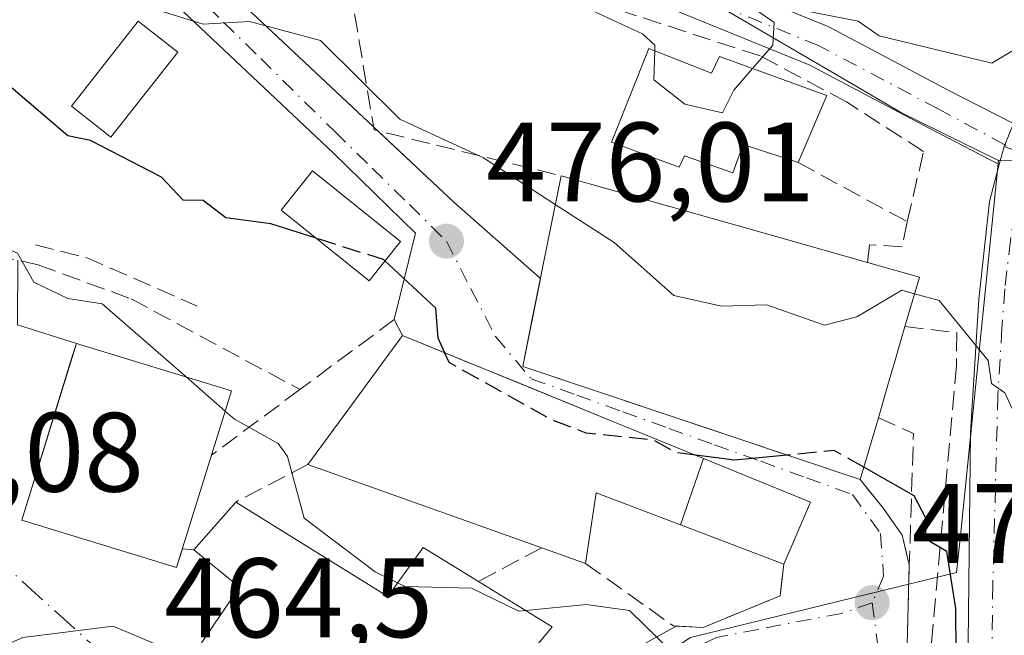
# Model space of a CAD drawing. Units: metres. Extents: x 607232 to 610681, y 4743147 to 4745515.
# Drawn here: x 609825 to 609912, y 4743948 to 4744003 of the extents above; entities that cross this region are included whole.
import ezdxf

# ---------------------------------------------------------------- set-up
doc = ezdxf.new("R2010")
doc.units = ezdxf.units.M
doc.header["$MEASUREMENT"] = 0
doc.linetypes.add('DGN Style 3', pattern=[2.307223458686699, 1.648016756204785, -0.6592067024819142])
doc.linetypes.add('DGN Style 4', pattern=[2.6384748266838614, 1.318413404963828, -0.6592067024819142, 0.001648016756204785, -0.6592067024819142])
for name, color, linetype, lineweight in [('Carretera de calzada única Cxs', 7, 'Continuous', 13), ('Carretera de calzada única eje', 7, 'DGN Style 4', 0), ('Curva de nivel maestra', 30, 'Continuous', 30), ('Curva de nivel maestra oculto', 30, 'DGN Style 3', 30), ('Curva de nivel normal', 30, 'Continuous', 0), ('Edificación Cxs', 1, 'Continuous', 13), ('Huerta CxS', 92, 'Continuous', 0), ('Matorral CxS', 135, 'Continuous', 0), ('Muro lineal', 1, 'DGN Style 3', 13), ('Núcleo urbano CxS', 7, 'Continuous', 0), ('Obra de contención lineal', 1, 'DGN Style 3', 13), ('Pista pavimentada Cxs', 135, 'Continuous', 0), ('Pista pavimentada eje', 135, 'DGN Style 4', 0), ('Punto de cota en terreno', 7, 'Continuous', 0), ('Rótulo de punto de cota en terreno', 7, 'Continuous', 0), ('Vía urbana Cxs', 4, 'Continuous', 0), ('Vía urbana eje', 4, 'DGN Style 4', 0)]:
    doc.layers.add(name, color=color, linetype=linetype, lineweight=lineweight)
doc.styles.add('Style-Arial', font='txt')

# ---------------------------------------------------------------- blocks, each defined once
blk = doc.blocks.new('5PATER')
at = {"layer": 'Huerta CxS', "linetype": 'Continuous', "lineweight": 0}
h = blk.add_hatch(color=51, dxfattribs=at)
edge = h.paths.add_edge_path()
edge.add_ellipse((0, 0), major_axis=(-0.1095731443231308, -0.1110710700762829), ratio=0.9994222409660322, start_angle=0, end_angle=360)
blk = doc.blocks.new('*U40')
at = {"layer": 'Vía urbana Cxs', "color": 4, "linetype": 'Continuous', "lineweight": 0}
for points in [[(609837.2959000003, 4744011.1204, 481.5774999999995), (609863.3309000004, 4743986.672900001, 479.1968999999954), (609871.0175999999, 4743979.8861, 481.1416999999929), (609869.4600999998, 4743972.090100001, 481.059500000003), (609899.4101, 4743962.040100001, 479.6998000000021), (609901.4600999998, 4743959.470100001, 476.2636000000057), (609903.1201, 4743957.110099999, 475.5252999999939), (609903.7600999996, 4743954.4901, 475.5525000000052), (609903.5601000005, 4743947.380100001, 475.0020999999979)], [(609824.5958000004, 4743975.772, 470.4937000000064), (609829.8400999998, 4743974.130100001, 474.1487000000052), (609824.9801000003, 4743958.440099999, 470.1646000000038), (609838.7301000003, 4743954.2401, 470.2679999999964), (609839.2449000003, 4743955.8994, 472.1156000000047), (609840.2600999996, 4743955.8201, 471.9565000000002), (609844.3000999996, 4743952.4901, 470.9510000000009), (609838.4200999998, 4743943.860099999, 466.5387000000047)], [(609877.8300999999, 4743946.138599999, 470.0424000000058), (609883.0701000001, 4743949.037799999, 473.1647999999987), (609885.4600999998, 4743948.920100001, 472.6147000000056), (609892.3000999996, 4743951.7301, 472.8099999999977), (609892.6201, 4743954.550100001, 474.0351999999984), (609894.9801000003, 4743960.050100001, 478.1296000000002), (609885.4833000004, 4743963.928900001, 479.5673999999999), (609877.1523000002, 4743967.331900001, 480.5847000000067), (609869.1602999996, 4743970.596200001, 481.3908999999985), (609864.2637999998, 4743972.596200001, 480.4796000000061), (609858.7701000003, 4743974.840100001, 479.4140999999945), (609858.0500999996, 4743976.2501, 478.897299999997), (609859.9441999998, 4743983.921200001, 477.6128999999929), (609852.6416999997, 4743991.012, 479.6931999999942), (609839.3066999996, 4744003.6062, 480.6257999999943)]]:
    blk.add_polyline3d(points, dxfattribs=at)
blk = doc.blocks.new('*U51')
at = {"layer": 'Carretera de calzada única Cxs', "color": 7, "linetype": 'Continuous', "lineweight": 13}
blk.add_polyline3d([(609908.8201000001, 4743934.2303, 479.4130000000005), (609909.1901000004, 4743966.190300001, 479.2137999999978), (609909.9201999997, 4743978.0603, 481.2989999999991), (609910.8901000004, 4743986.7203, 482.0573000000004), (609911.7445, 4743990.021700001, 482.4796000000061), (609912.1896000003, 4743991.615599999, 482.6964000000008), (609914.1700999998, 4743990.9101, 482.9352000000072), (609916.2100999998, 4743990.270300001, 483.3672999999981), (609915.4200999998, 4743985.790300001, 482.6086000000069), (609914.5701000001, 4743979.8903, 481.414499999999), (609914.0500999996, 4743972.850299999, 480.9021999999969), (609913.1601999998, 4743939.3203, 477.6794999999984)], dxfattribs=at)

msp = doc.modelspace()

# ---------------------------------------------------------------- linework, layer by layer
at = {"layer": 'Carretera de calzada única Cxs', "color": 7, "linetype": 'Continuous', "lineweight": 13, "extrusion": (-0.9255982402951871, 0.2170457029371672, 0.3100952440766616), "elevation": 465279.0273655573, "flags": 128}
msp.add_lwpolyline([(-4757952.052651851, -151253.0022192309), (-4757950.054963524, -151254.0917259232), (-4757949.89261985, -151254.1137095975)], dxfattribs=at)
at = {"layer": 'Carretera de calzada única Cxs', "color": 7, "linetype": 'Continuous', "lineweight": 13, "extrusion": (-0.03493720116366963, -0.1251098738656488, 0.9915275646376004), "elevation": -614350.2107216895, "flags": 128}
msp.add_lwpolyline([(-688515.7373703563, 4693183.29696179), (-688515.7373703563, 4693181.627940084)], dxfattribs=at)
at = {"layer": 'Carretera de calzada única Cxs', "color": 7, "linetype": 'Continuous', "lineweight": 13}
msp.add_polyline3d([(609907.0573000005, 4743846.6578, 469.9253999999929), (609907.1700999998, 4743847.520300001, 469.991599999994), (609907.6901000004, 4743854.760299999, 470.9853000000003), (609907.9401000004, 4743865.8303, 473.0371000000014), (609908.1700999998, 4743895.7303, 479.3530000000028), (609908.3000999996, 4743910.7303, 478.6710000000021), (609908.8201000001, 4743934.2303, 479.4130000000005), (609909.1901000004, 4743966.190300001, 479.2137999999978), (609909.9201999997, 4743978.0603, 481.2989999999991), (609910.8901000004, 4743986.7203, 482.0573000000004), (609911.7445, 4743990.021700001, 482.4796000000061)], dxfattribs=at)
at = {"layer": 'Carretera de calzada única eje', "color": 7, "linetype": 'DGN Style 4', "lineweight": 0}
msp.add_polyline3d([(609914.1700999998, 4743990.9101, 482.9352000000072), (609913.5500999996, 4743988.5001, 482.5368000000017), (609913.1601, 4743986.2501, 482.1149000000005), (609912.7301000003, 4743983.300100001, 481.6425000000018), (609912.2301000003, 4743978.970100001, 481.2186999999976), (609911.9801000003, 4743975.460100001, 480.8530000000028), (609911.6201, 4743969.520099999, 480.0947000000015), (609911.1700999998, 4743952.7601, 478.6045000000013), (609910.9801000003, 4743936.7601, 478.2652999999991), (609910.9600999998, 4743922.800100001, 479.6762000000017), (609910.7100999998, 4743911.050100001, 478.9940000000061), (609910.6401000004, 4743903.550100001, 478.7449000000051), (609910.4801000003, 4743890.020099999, 478.2228000000032), (609910.3501000004, 4743875.0801, 474.3012000000017), (609910.3000999996, 4743869.8301, 473.7701999999991), (609909.8000999996, 4743861.3101, 472.3157999999967), (609909.6700999998, 4743855.770099999, 471.8090999999986), (609909.4200999998, 4743852.1601, 471.3043999999937), (609908.6700999998, 4743845.1601, 470.5825999999943), (609907.8300999999, 4743838.8101, 469.5224000000017), (609907.5500999996, 4743834.7601, 468.9456999999966)], dxfattribs=at)
at = {"layer": 'Curva de nivel maestra', "color": 30, "linetype": 'Continuous', "lineweight": 30, "elevation": 475, "flags": 128}
for points in [[(609851.1028000005, 4743983.480000001), (609847.0899999999, 4743984.7601), (609843.0899999999, 4743985.280099999), (609841.0899999999, 4743986.8201), (609839.3200000003, 4743986.840100001), (609837.3799999999, 4743988.9001), (609831.0899999999, 4743992.140100001), (609829.0899999999, 4743992.5601), (609819.3300000001, 4744000.850099999), (609813.0899999999, 4744004.020099999), (609811.1100000005, 4744004.630100001), (609807.0899999999, 4744004.360099999), (609803.0899999999, 4744006.270099999), (609799.4400000004, 4744006.960100001), (609793.0899999999, 4744004.610099999), (609787.0899999999, 4744006.610099999), (609784.9699999997, 4744006.4901), (609780.8399999999, 4744008.360099999), (609774.1600000003, 4744014.610099999), (609771.0899999999, 4744015.5101), (609768.1100000005, 4744017.630100001), (609765.2000000002, 4744020.720100001), (609751.7100000001, 4744031.2301), (609742.6799999997, 4744036.200099999)], [(609862.5239000004, 4743973.3068), (609861.9500000002, 4743974.610099999), (609861.7300000006, 4743977.2501), (609857.2200999996, 4743981.448999999)], [(609892.9146999996, 4743964.219599999), (609888.2400000002, 4743963.7601), (609884.8255000003, 4743964.197699999)], [(609907.9100000003, 4743946.610099999), (609907.9000000004, 4743950.610099999), (609907.0899999999, 4743955.6501), (609905.2300000006, 4743956.7501), (609905.2300000006, 4743958.610099999), (609904.2000000002, 4743960.610099999), (609899.7292999999, 4743963.137800001)]]:
    msp.add_lwpolyline(points, dxfattribs=at)
at = {"layer": 'Curva de nivel maestra oculto', "color": 30, "linetype": 'DGN Style 3', "lineweight": 30, "elevation": 475, "flags": 128}
for points in [[(609857.2200999996, 4743981.448999999), (609857.0899999999, 4743981.5701), (609851.1028000005, 4743983.480000001)], [(609884.8255000003, 4743964.197699999), (609883.0899999999, 4743964.420100001), (609881.0899999999, 4743965.540100001), (609875.0899999999, 4743966.170100001), (609871.8899999997, 4743967.4101), (609862.9100000003, 4743972.4301), (609862.5239000004, 4743973.3068)], [(609899.7292999999, 4743963.137800001), (609897.0899999999, 4743964.630100001), (609892.9146999996, 4743964.219599999)]]:
    msp.add_lwpolyline(points, dxfattribs=at)
at = {"layer": 'Curva de nivel normal', "color": 30, "linetype": 'Continuous', "lineweight": 0, "flags": 128}
for points, elevation in [([(609881.1651, 4744000.098999999), (609881.1799999997, 4744000.609999999), (609880.0899999999, 4744001.609999999), (609875.0899999999, 4744003.930000001), (609870.8899999997, 4744004.609999999), (609867.3399999999, 4744006.859999999), (609865.0899999999, 4744007.039999999), (609858.8200000003, 4744010.34), (609859.0899999999, 4744013.130000001), (609863.2000000002, 4744014.609999999), (609859.6600000003, 4744015.180000001), (609859, 4744016.52), (609855.0899999999, 4744017.4), (609853.5099999999, 4744019.029999999), (609845.3399999999, 4744022.609999999), (609843.2699999996, 4744026.789999999), (609839.5599999996, 4744027.08), (609833.0899999999, 4744030.09), (609827.0499999998, 4744030.57), (609826.1299999999, 4744032.609999999), (609820.6200000001, 4744034.140000001), (609816.2999999998, 4744037.82), (609807.8899999997, 4744041.41)], 485), ([(609757.0899999999, 4744040.730000001), (609760.7300000006, 4744038.25), (609764.0199999996, 4744037.539999999), (609771.0899999999, 4744033.189999999), (609778.1299999999, 4744027.65), (609779.0899999999, 4744026.189999999), (609783.5599999996, 4744025.08), (609783.9100000003, 4744024.609999999), (609783.0899999999, 4744024.029999999), (609778.79, 4744022.609999999), (609785.0899999999, 4744022.27), (609786.3700000001, 4744021.890000001), (609787.0899999999, 4744020.560000001), (609805.0899999999, 4744020.59), (609808.4299999997, 4744019.949999999), (609814.54, 4744016.060000001), (609819.4299999997, 4744014.949999999), (609831.0899999999, 4744005.619999999), (609841.0899999999, 4744002.460000001), (609845.2000000002, 4744002.720000001), (609851.4900000002, 4744001.01), (609858.5300000003, 4743994.050000001), (609865.9699999997, 4743990.609999999), (609872.3388, 4743986.472200001)], 480), ([(609937.6319000004, 4743985.168600001), (609937.7800000003, 4743986.609999999), (609940.3600000005, 4743990.609999999), (609940.3200000003, 4743997.84), (609939.25, 4744002.77), (609935.0899999999, 4744007.810000001), (609931.0899999999, 4744008.01), (609927.0899999999, 4744006.84), (609917.1399999997, 4744002.66), (609911.0899999999, 4743999.01), (609901.0899999999, 4744001.449999999), (609899.2300000006, 4744002.75), (609894.2100000001, 4744003.730000001), (609893.2300000006, 4744004.75), (609891.0899999999, 4744004.880000001), (609890.3499999996, 4744004.609999999), (609890.2000000002, 4744003.720000001), (609891.7599999999, 4744002.609999999), (609891.6399999997, 4744000.609999999), (609889.8476999998, 4743998.544000001)], 485), ([(609889.8476999998, 4743998.544000001), (609888.1699999999, 4743996.609999999), (609887.1799999997, 4743994.609999999), (609883.8399999999, 4743995.359999999), (609881.0899999999, 4743997.529999999), (609881.1651, 4744000.098999999)], 485), ([(609872.3388, 4743986.472200001), (609877.5599999996, 4743983.08), (609882.8700000001, 4743978.390000001), (609887.0899999999, 4743977.449999999), (609891.0899999999, 4743977.560000001), (609896.2300000006, 4743975.75), (609899.0899999999, 4743976.49), (609903.0899999999, 4743978.869999999), (609904.2292, 4743978.5474)], 480), ([(609839.5697999997, 4743971.153100001), (609832.1200000001, 4743977.640000001), (609829.0899999999, 4743978.109999999), (609826.0599999996, 4743979.58), (609824.6100000005, 4743982.130000001), (609823.5199999996, 4743982.609999999), (609819.0899999999, 4743983.5), (609817.8821, 4743983.1775)], 470), ([(609904.2292, 4743978.5474), (609906.4100000003, 4743977.930000001), (609910.75, 4743972.609999999), (609911.04, 4743970.560000001), (609912.2400000002, 4743969.76), (609912.8600000005, 4743968.380000001), (609915.1600000003, 4743968.680000001), (609923.1299999999, 4743962.65), (609926, 4743957.52), (609927.7800000003, 4743951.300000001), (609928.2708999999, 4743948.865499999)], 480), ([(609843.0427000001, 4743968.129100001), (609839.5697999997, 4743971.153100001)], 470), ([(609858.3487, 4743952.8707), (609856.3399999999, 4743953.859999999), (609850.04, 4743958.609999999), (609848.5800000001, 4743964.100000001), (609847.7400000002, 4743965.26), (609843.8799999999, 4743967.4), (609843.0427000001, 4743968.129100001)], 470), ([(609869.7128999997, 4743950.430199999), (609869.0899999999, 4743950.369999999), (609864.8899999997, 4743952.41), (609859.0199999996, 4743952.539999999), (609858.3487, 4743952.8707)], 470), ([(609879.0889999997, 4743937.365499999), (609878.7699999996, 4743938.289999999), (609879.0899999999, 4743939.480000001), (609881.0899999999, 4743941.42), (609885.0899999999, 4743941.609999999), (609885.8300000001, 4743942.609999999), (609885.3700000001, 4743944.890000001), (609883.9699999997, 4743945.49), (609878.9100000003, 4743950.430000001), (609875.0899999999, 4743950.949999999), (609869.7128999997, 4743950.430199999)], 470), ([(609839.5630000001, 4743945.537599999), (609837.0899999999, 4743947.34), (609833.0899999999, 4743949.029999999), (609825.0899999999, 4743948.02), (609821.9851000002, 4743946.677100001)], 465)]:
    msp.add_lwpolyline(points, dxfattribs=dict(at, elevation=elevation))
at = {"layer": 'Edificación Cxs', "color": 1, "linetype": 'Continuous', "lineweight": 13, "flags": 128}
for points, elevation in [([(609880.6501000002, 4744000.300100001), (609886.2100999998, 4743998.130100001), (609886.9200999998, 4743999.610099999), (609896.4501, 4743996.140100001), (609893.8901000004, 4743990.200099999), (609889.0000999998, 4743991.790100001), (609888.1001000004, 4743989.270099999), (609883.8201000001, 4743990.790100001), (609883.3201000001, 4743989.770099999), (609877.3201000001, 4743991.9901)], 491.7016000000003), ([(609901.0100999996, 4743967.540100001), (609899.4101, 4743962.040100001), (609893.1312999995, 4743964.147), (609891.8515, 4743964.576400001), (609890.5716000004, 4743965.005899999), (609869.4600999998, 4743972.090100001), (609870.3000999996, 4743976.3101), (609872.8501000004, 4743989.020099999), (609892.1534000002, 4743983.5505), (609900.0601000005, 4743981.3101), (609901.1900000004, 4743980.990800001), (609904.6601, 4743980.0101), (609903.3701, 4743975.630100001), (609902.4994000001, 4743972.645300001), (609901.8258999997, 4743970.3365)], 489.2798000000039), ([(609885.4834000003, 4743963.929199999), (609883.4506000001, 4743958.037799999), (609875.9801000003, 4743960.880100001), (609875.0201000003, 4743954.600099999), (609871.1300999997, 4743955.9901), (609850.3701, 4743963.380100001), (609854.6540999999, 4743969.2247), (609858.7701000003, 4743974.840100001), (609877.1523000002, 4743967.331900001)], 480.5847000000067), ([(609841.8201000001, 4743964.200099999), (609838.7301000003, 4743954.2401), (609824.9801000003, 4743958.440099999), (609829.4401000004, 4743972.880100001), (609829.8400999998, 4743974.130100001), (609843.6001000004, 4743969.920100001)], 475.9143999999941), ([(609843.9801000003, 4743960.050100001), (609857.4801000003, 4743951.670100001), (609860.6201, 4743956.0101), (609865.5201000003, 4743953.0101), (609872.0701000001, 4743948.9801), (609868.4901000002, 4743944.630100001), (609870.6700999998, 4743941.1601), (609868.3000999996, 4743939.0601), (609869.3201000001, 4743937.6501), (609853.8300999999, 4743928.120100001), (609847.1801000005, 4743935.020099999), (609849.6201, 4743937.840100001), (609838.4200999998, 4743943.860099999), (609844.3000999996, 4743952.4901), (609840.2600999996, 4743955.8201)], 476.5721000000047)]:
    msp.add_lwpolyline(points, close=True, dxfattribs=dict(at, elevation=elevation))
at = {"layer": 'Edificación Cxs', "color": 1, "linetype": 'Continuous', "lineweight": 13, "extrusion": (0.9599731441234026, -0.2800919910530674, 0.0001977618696916929), "elevation": -743258.6281337852, "flags": 128}
msp.add_lwpolyline([(4724918.342948389, 631.4030283118261), (4724915.233744391, 630.6047282938304), (4724912.828716393, 629.863628281729), (4724909.915748389, 629.3420282715217)], dxfattribs=at)
at = {"layer": 'Edificación Cxs', "color": 1, "linetype": 'Continuous', "lineweight": 13, "extrusion": (-0.1174311665296733, -0.4036696350419942, 0.9073371737521523), "elevation": -1986179.375113263, "flags": 128}
msp.add_lwpolyline([(-739506.1930952109, 4287823.407809276), (-739506.1930952109, 4287817.094829314)], dxfattribs=at)
at = {"layer": 'Edificación Cxs', "color": 1, "linetype": 'Continuous', "lineweight": 13, "extrusion": (0.02394628593995224, -0.008524231845671602, 0.9996769042351251), "elevation": -25358.65262944448, "flags": 128}
msp.add_lwpolyline([(4673761.434443164, 1016057.306698947), (4673761.434443164, 1016079.349920945)], dxfattribs=at)
at = {"layer": 'Edificación Cxs', "color": 1, "linetype": 'Continuous', "lineweight": 13, "extrusion": (-0.106367644979968, -0.5639829689273933, 0.8189072809917239), "elevation": -2739994.222435988, "flags": 128}
msp.add_lwpolyline([(-279895.4766545742, 3910402.086051382), (-279885.4255087302, 3910399.580849648), (-279886.7252894906, 3910392.446826845)], dxfattribs=at)
at = {"layer": 'Edificación Cxs', "color": 1, "linetype": 'Continuous', "lineweight": 13, "extrusion": (0.2719400295836233, -0.09717137307791986, 0.9573956050474693), "elevation": -294672.6876721929, "flags": 128}
msp.add_lwpolyline([(4672537.683068588, 978576.8343488005), (4672537.683068587, 978581.1490580613)], dxfattribs=at)
at = {"layer": 'Edificación Cxs', "color": 1, "linetype": 'Continuous', "lineweight": 13}
for points in [[(609838.8501000004, 4743999.9801, 479.7259999999952), (609832.8901000004, 4743992.4301, 478.1340000000055), (609829.3901000004, 4743995.1801, 479.1171999999933), (609835.3300999999, 4744002.7301, 480.1585000000051), (609838.8501000004, 4743999.9801, 479.7259999999952)], [(609893.8901000004, 4743990.200099999, 489.2112999999954), (609889.0000999998, 4743991.790100001, 491.3408999999957), (609888.1001000004, 4743989.270099999, 490.3659999999945), (609883.8201000001, 4743990.790100001, 490.7210000000051), (609883.3201000001, 4743989.770099999, 489.5593999999983), (609877.3201000001, 4743991.9901, 488.1889999999985), (609880.6501000002, 4744000.300100001, 488.8071999999956)], [(609880.6501000002, 4744000.300100001, 488.8071999999956), (609886.2100999998, 4743998.130100001, 491.7016000000004), (609886.9200999998, 4743999.610099999, 490.0742000000028), (609896.4501, 4743996.140100001, 486.6772000000056), (609893.8901000004, 4743990.200099999, 489.2112999999954)], [(609858.6001000004, 4743983.170100001, 477.6925999999949), (609855.8101000005, 4743979.690099999, 478.8255000000063), (609848.0100999996, 4743985.970100001, 478.9630999999936), (609850.8000999996, 4743989.460100001, 479.6178999999975), (609858.6001000004, 4743983.170100001, 477.6925999999949)], [(609899.4101, 4743962.040100001, 479.6998000000021), (609893.1312999995, 4743964.147, 483.3928000000015), (609891.8515, 4743964.576400001, 483.7029000000039), (609890.5716000004, 4743965.005899999, 483.7844999999944), (609869.4600999998, 4743972.090100001, 481.059500000003), (609870.3000999996, 4743976.3101, 480.6549999999989), (609872.8501000004, 4743989.020099999, 484.9141999999993), (609892.1534000002, 4743983.5505, 489.2798000000039), (609900.0601000005, 4743981.3101, 487.0813999999955)], [(609900.0601000005, 4743981.3101, 487.0813999999955), (609901.1900000004, 4743980.990800001, 486.3729000000022), (609904.6601, 4743980.0101, 483.960699999996), (609903.3701, 4743975.630100001, 484.4147999999987)], [(609850.3701, 4743963.380100001, 476.4937000000064), (609854.6540999999, 4743969.2247, 478.4692000000068), (609858.7701000003, 4743974.840100001, 479.4140999999945), (609877.1523000002, 4743967.331900001, 480.5847000000067), (609885.4833000004, 4743963.928900001, 479.5673999999999)], [(609841.8201000001, 4743964.200099999, 475.1659999999974), (609838.7301000003, 4743954.2401, 470.2679999999964), (609824.9801000003, 4743958.440099999, 470.1646000000038), (609829.4401000004, 4743972.880100001, 474.0492999999988), (609829.8400999998, 4743974.130100001, 474.1487000000052), (609843.6001000004, 4743969.920100001, 475.9143999999943), (609841.8201000001, 4743964.200099999, 475.1659999999974)], [(609892.6201, 4743954.550100001, 474.0351999999984), (609883.4506999999, 4743958.038100001, 475.8586000000069), (609875.9801000003, 4743960.880100001, 478.9526999999944), (609875.0201000003, 4743954.600099999, 474.6873999999953)], [(609865.5201000003, 4743953.0101, 474.0252000000037), (609872.0701000001, 4743948.9801, 471.0253999999986), (609868.4901000002, 4743944.630100001, 473.0310999999929), (609870.6700999998, 4743941.1601, 470.5274999999965), (609868.3000999996, 4743939.0601, 471.5685999999987), (609869.3201000001, 4743937.6501, 470.2626000000019), (609853.8300999999, 4743928.120100001, 467.8788999999961), (609847.1801000005, 4743935.020099999, 467.8114999999962), (609849.6201, 4743937.840100001, 470.2397000000056), (609838.4200999998, 4743943.860099999, 466.5387000000047), (609844.3000999996, 4743952.4901, 470.9510000000009), (609840.2600999996, 4743955.8201, 471.9565000000002), (609843.9801000003, 4743960.050100001, 474.0348999999987)], [(609843.9801000003, 4743960.050100001, 474.0348999999987), (609857.4801000003, 4743951.670100001, 474.9948000000004), (609860.6201, 4743956.0101, 476.5721000000049), (609865.5201000003, 4743953.0101, 474.0252000000037)]]:
    msp.add_polyline3d(points, dxfattribs=at)
for points in [[(609838.8501000004, 4743999.9801, 480.1585000000051), (609832.8901000004, 4743992.4301, 480.1585000000051), (609829.3901000004, 4743995.1801, 480.1585000000051), (609835.3300999999, 4744002.7301, 480.1585000000051)], [(609858.6001000004, 4743983.170100001, 479.6178999999975), (609855.8101000005, 4743979.690099999, 479.6178999999975), (609848.0100999996, 4743985.970100001, 479.6178999999975), (609850.8000999996, 4743989.460100001, 479.6178999999975)], [(609883.4506000001, 4743958.037799999, 479.5678000000044), (609885.4834000003, 4743963.929199999, 479.5678000000044), (609894.9801000003, 4743960.050100001, 479.5678000000044), (609892.6201, 4743954.550100001, 479.5678000000044)]]:
    msp.add_3dface(points, dxfattribs=at)
at = {"layer": 'Matorral CxS', "color": 135, "linetype": 'Continuous', "lineweight": 0}
for points in [[(609952.1001000004, 4743932.7389, 483.9407000000065), (609950.6476999996, 4743987.857899999, 485.9330999999948), (609950.6079000002, 4743989.3671, 485.920299999998), (609950.5576999999, 4743991.273499999, 485.9045000000042), (609949.4959000006, 4743991.2489, 485.7911000000022), (609917.3724999996, 4743990.5075, 482.5117000000028), (609915.3271000005, 4743990.460300001, 482.5206000000035), (609911.6826999999, 4743990.3761, 482.5869999999995), (609903.0729, 4743994.6033, 484.189400000003), (609898.6227000002, 4743997.2115, 484.6527999999962), (609881.6467000004, 4744007.1611, 487.155700000003), (609848.3645000001, 4744017.608300001, 484.3016000000061), (609839.2779000001, 4744020.460899999, 483.6367999999929), (609837.0411, 4744020.5529, 483.2737000000052), (609814.2017000001, 4744021.492500001, 482.0445000000037), (609801.3649000004, 4744022.0211, 480.2767000000022), (609783.4329000004, 4744022.753900001, 479.8681999999972), (609763.9565000003, 4744026.4079, 478.1263999999938), (609745.0125000002, 4744038.249299999, 476.6367000000028)], [(609801.3649000004, 4744022.0211, 480.2767000000022), (609814.2017000001, 4744021.492500001, 482.0445000000037), (609837.0411, 4744020.5529, 483.2737000000052), (609839.2779000001, 4744020.460899999, 483.6367999999929), (609848.3645000001, 4744017.608300001, 484.3016000000061), (609881.6467000004, 4744007.1611, 487.155700000003), (609898.6227000002, 4743997.2115, 484.6527999999962), (609903.0729, 4743994.6033, 484.189400000003), (609911.6826999999, 4743990.3761, 482.5869999999995)], [(609913.7267000005, 4743810.3859, 467.3139999999985), (609911.3636999996, 4743823.738299999, 468.6177000000025), (609913.0016999999, 4743846.9551, 470.5771999999997), (609915.5368999997, 4743882.8027, 474.1396999999997), (609915.5368999997, 4743900.1823, 475.2005000000063), (609914.4433000004, 4743917.024700001, 476.0705000000017), (609914.8734999998, 4743925.905300001, 476.670299999998), (609952.2619000003, 4743926.6099, 484.1466999999975), (609952.1001000004, 4743932.7389, 483.9407000000065), (609950.6476999996, 4743987.857899999, 485.9330999999948), (609950.6079000002, 4743989.3671, 485.920299999998), (609950.5576999999, 4743991.273499999, 485.9045000000042), (609949.4959000006, 4743991.2489, 485.7911000000022), (609917.3724999996, 4743990.5075, 482.5117000000028), (609915.3271000005, 4743990.460300001, 482.5206000000035), (609911.6826999999, 4743990.3761, 482.5869999999995)]]:
    msp.add_polyline3d(points, dxfattribs=at)
at = {"layer": 'Muro lineal', "color": 1, "linetype": 'DGN Style 3', "lineweight": 13, "extrusion": (0.6472565551882055, -0.240575899916156, 0.7233133402236054), "elevation": -746172.9403912107, "flags": 128}
msp.add_lwpolyline([(4659230.391313445, 782307.8677846375), (4659230.156657034, 782303.1454012161), (4659219.117034931, 782298.018250348)], dxfattribs=at)
at = {"layer": 'Muro lineal', "color": 1, "linetype": 'DGN Style 3', "lineweight": 13, "extrusion": (-0.2540716164854066, -0.1349613934755042, 0.9577228388044438), "elevation": -794746.04259572, "flags": 128}
msp.add_lwpolyline([(-3903457.965628201, 2647348.880710645), (-3903457.965628202, 2647342.247933908)], dxfattribs=at)
at = {"layer": 'Muro lineal', "color": 1, "linetype": 'DGN Style 3', "lineweight": 13}
for points in [[(609898.1901000004, 4743995.5701, 485.7655999999988), (609890.5100999996, 4743999.670100001, 488.7716999999975), (609853.5701000001, 4744011.630100001, 485.661500000002), (609853.7100999998, 4744010.290100001, 486.2572999999975)], [(609903.5601000005, 4743984.940099999, 484.1533999999957), (609903.1201, 4743982.710100001, 484.7805999999982), (609900.2301000003, 4743982.890100001, 486.7062000000006), (609900.0601000005, 4743981.3101, 487.0813999999955)], [(609875.0201000003, 4743954.600099999, 474.6873999999953), (609882.8201000001, 4743949.050100001, 473.2265000000043), (609885.4600999998, 4743948.920100001, 472.6147000000056), (609892.3000999996, 4743951.7301, 472.8099999999977), (609892.6201, 4743954.550100001, 474.0351999999984)]]:
    msp.add_polyline3d(points, dxfattribs=at)
at = {"layer": 'Núcleo urbano CxS', "color": 7, "linetype": 'Continuous', "lineweight": 0}
for points in [[(609758.5047000004, 4743939.179300001, 462.2295000000013), (609765.2511, 4743958.741900001, 464.4404000000068), (609779.7260999996, 4743962.985500001, 466.1315999999933), (609797.4250999996, 4743961.932499999, 467.0464000000065), (609799.1328999996, 4743990.654100001, 471.6705999999977), (609810.8759000005, 4743997.6337, 473.5332999999956), (609803.9040999999, 4744015.510299999, 478.9253999999929), (609801.3649000004, 4744022.0211, 480.2767000000022), (609814.2017000001, 4744021.492500001, 482.0445000000037), (609837.0411, 4744020.5529, 483.2737000000052), (609839.2779000001, 4744020.460899999, 483.6367999999929), (609848.3645000001, 4744017.608300001, 484.3016000000061), (609881.6467000004, 4744007.1611, 487.155700000003), (609898.6227000002, 4743997.2115, 484.6527999999962), (609903.0729, 4743994.6033, 484.189400000003), (609911.6826999999, 4743990.3761, 482.5869999999995), (609908.2912999997, 4743957.091700001, 477.3975999999967), (609907.9552999996, 4743953.7907, 476.8463999999949), (609884.3459000001, 4743948.031500001, 471.0155999999988)], [(609801.3649000004, 4744022.0211, 480.2767000000022), (609814.2017000001, 4744021.492500001, 482.0445000000037), (609837.0411, 4744020.5529, 483.2737000000052), (609839.2779000001, 4744020.460899999, 483.6367999999929), (609848.3645000001, 4744017.608300001, 484.3016000000061), (609881.6467000004, 4744007.1611, 487.155700000003), (609898.6227000002, 4743997.2115, 484.6527999999962), (609903.0729, 4743994.6033, 484.189400000003), (609911.6826999999, 4743990.3761, 482.5869999999995)], [(609884.3459000001, 4743948.031500001, 471.0155999999988), (609907.9552999996, 4743953.7907, 476.8463999999949), (609908.2912999997, 4743957.091700001, 477.3975999999967), (609911.6826999999, 4743990.3761, 482.5869999999995), (609915.3271000005, 4743990.460300001, 482.5206000000035), (609917.3724999996, 4743990.5075, 482.5117000000028), (609949.4959000006, 4743991.2489, 485.7911000000022), (609950.5576999999, 4743991.273499999, 485.9045000000042), (609950.6079000002, 4743989.3671, 485.920299999998), (609950.6476999996, 4743987.857899999, 485.9330999999948), (609952.1001000004, 4743932.7389, 483.9407000000065)], [(609913.7267000005, 4743810.3859, 467.3139999999985), (609911.3636999996, 4743823.738299999, 468.6177000000025), (609913.0016999999, 4743846.9551, 470.5771999999997), (609915.5368999997, 4743882.8027, 474.1396999999997), (609915.5368999997, 4743900.1823, 475.2005000000063), (609914.4433000004, 4743917.024700001, 476.0705000000017), (609914.8734999998, 4743925.905300001, 476.670299999998), (609952.2619000003, 4743926.6099, 484.1466999999975), (609952.1001000004, 4743932.7389, 483.9407000000065), (609950.6476999996, 4743987.857899999, 485.9330999999948), (609950.6079000002, 4743989.3671, 485.920299999998), (609950.5576999999, 4743991.273499999, 485.9045000000042), (609949.4959000006, 4743991.2489, 485.7911000000022), (609917.3724999996, 4743990.5075, 482.5117000000028), (609915.3271000005, 4743990.460300001, 482.5206000000035), (609911.6826999999, 4743990.3761, 482.5869999999995)], [(609911.6826999999, 4743990.3761, 482.5869999999995), (609908.2912999997, 4743957.091700001, 477.3975999999967), (609907.9552999996, 4743953.7907, 476.8463999999949), (609884.3459000001, 4743948.031500001, 471.0155999999988), (609883.9323000005, 4743947.752900001, 470.8543999999966), (609865.0538999997, 4743935.1043, 466.7130999999936), (609851.2505000001, 4743925.859300001, 464.8015000000014), (609862.3630999997, 4743902.2379, 464.3218999999954), (609852.0247, 4743893.2183, 463.7320999999939), (609848.4857000001, 4743889.5033, 462.9956999999995), (609844.6271000003, 4743885.2597, 462.4467000000004), (609845.1637000004, 4743884.3303, 462.6584000000003), (609845.7741, 4743883.3717, 462.9141999999993), (609850.8941000003, 4743875.347899999, 462.9168999999966), (609857.9067000002, 4743865.103900001, 462.8796000000002), (609858.4471000005, 4743858.365900001, 461.8975999999967), (609860.7287, 4743835.4035, 460.793399999995), (609863.5877, 4743830.889900001, 460.1888999999938), (609865.9307000004, 4743821.952500001, 458.9180999999954), (609856.7106999997, 4743822.926899999, 457.6218999999983), (609841.2603000002, 4743791.379899999, 452.8806000000041)], [(609911.6826999999, 4743990.3761, 482.5869999999995), (609908.2912999997, 4743957.091700001, 477.3975999999967), (609907.9552999996, 4743953.7907, 476.8463999999949), (609884.3459000001, 4743948.031500001, 471.0155999999988), (609883.9323000005, 4743947.752900001, 470.8543999999966), (609865.0538999997, 4743935.1043, 466.7130999999936), (609851.2505000001, 4743925.859300001, 464.8015000000014), (609862.3630999997, 4743902.2379, 464.3218999999954), (609852.0247, 4743893.2183, 463.7320999999939), (609848.4857000001, 4743889.5033, 462.9956999999995), (609844.6271000003, 4743885.2597, 462.4467000000004), (609845.1637000004, 4743884.3303, 462.6584000000003), (609845.7741, 4743883.3717, 462.9141999999993), (609850.8941000003, 4743875.347899999, 462.9168999999966), (609857.9067000002, 4743865.103900001, 462.8796000000002), (609858.4471000005, 4743858.365900001, 461.8975999999967), (609860.7287, 4743835.4035, 460.793399999995), (609863.5877, 4743830.889900001, 460.1888999999938), (609865.9307000004, 4743821.952500001, 458.9180999999954), (609856.7106999997, 4743822.926899999, 457.6218999999983), (609841.2603000002, 4743791.379899999, 452.8806000000041)]]:
    msp.add_polyline3d(points, dxfattribs=at)
at = {"layer": 'Obra de contención lineal', "color": 1, "linetype": 'DGN Style 3', "lineweight": 13, "extrusion": (-0.2093157167011788, -0.4059484563926309, 0.8896025975087485), "elevation": -2053039.611636568, "flags": 128}
msp.add_lwpolyline([(-1632071.81908609, 3999857.595715299), (-1632065.561102232, 3999848.196180967), (-1632048.955192484, 3999852.68630815)], dxfattribs=at)
at = {"layer": 'Obra de contención lineal', "color": 1, "linetype": 'DGN Style 3', "lineweight": 13, "extrusion": (-0.05882337383542047, -0.0192337692303665, 0.9980830991514743), "elevation": -126642.3116135227, "flags": 128}
msp.add_lwpolyline([(-4319540.608136746, 2050071.304031416), (-4319538.060436284, 2050075.371054314), (-4319530.999897156, 2050083.272421803)], dxfattribs=at)
at = {"layer": 'Obra de contención lineal', "color": 1, "linetype": 'DGN Style 3', "lineweight": 13, "extrusion": (-0.2608510382281384, -0.1933036929852221, 0.9458279009067017), "elevation": -1075657.27969088, "flags": 128}
msp.add_lwpolyline([(-3448389.968499622, 3135092.626052131), (-3448389.968499622, 3135081.598493558)], dxfattribs=at)
at = {"layer": 'Obra de contención lineal', "color": 1, "linetype": 'DGN Style 3', "lineweight": 13, "extrusion": (-0.01238099219229231, -0.009210827315336644, 0.9998809287572704), "elevation": -50771.17242905778, "flags": 128}
msp.add_lwpolyline([(609808.8078749876, 4743703.626208323), (609800.9566071122, 4743697.785960575)], dxfattribs=at)
at = {"layer": 'Obra de contención lineal', "color": 1, "linetype": 'DGN Style 3', "lineweight": 13, "extrusion": (-0.2863935676074258, -0.149247352142357, 0.94641637364935), "elevation": -882230.2349002584, "flags": 128}
msp.add_lwpolyline([(-3925146.379915968, 2586890.403853165), (-3925146.379915968, 2586882.790266794)], dxfattribs=at)
at = {"layer": 'Obra de contención lineal', "color": 1, "linetype": 'DGN Style 3', "lineweight": 13}
for points in [[(609893.8901000004, 4743990.200099999, 489.2112999999954), (609903.5601000005, 4743984.940099999, 484.1533999999957), (609905.0301000001, 4743991.1601, 483.5699000000022), (609898.1901000004, 4743995.5701, 485.7655999999988)], [(609815.3201000001, 4743992.340100001, 475.2084000000032), (609819.1401000004, 4743989.2401, 476.4857000000048), (609820.4901000002, 4743986.550100001, 476.8564999999944), (609820.6901000004, 4743982.380100001, 474.7258000000002), (609822.6401000004, 4743981.960100001, 473.9459000000061), (609826.4401000004, 4743981.100099999, 474.1300000000047), (609834.6901000004, 4743978.090100001, 475.005799999999), (609849.6700999998, 4743970.040100001, 475.3169999999955)], [(609903.3701, 4743975.630100001, 484.4147999999987), (609907.9801000003, 4743975.090100001, 480.6570999999968), (609907.9401000004, 4743972.1801, 479.8222999999998), (609900.4801000003, 4743888.940099999, 475.702099999995), (609904.3201000001, 4743877.5601, 473.7425999999978), (609904.8501000004, 4743857.9101, 470.9101999999984), (609906.2600999996, 4743849.120100001, 470.1361000000034)], [(609899.4101, 4743962.040100001, 479.6998000000021), (609901.4600999998, 4743959.470100001, 476.2636000000057), (609903.1201, 4743957.110099999, 475.5252999999939), (609903.7600999996, 4743954.4901, 475.5525000000052), (609903.5601000005, 4743947.380100001, 475.0020999999979)]]:
    msp.add_polyline3d(points, dxfattribs=at)
at = {"layer": 'Pista pavimentada Cxs', "color": 135, "linetype": 'Continuous', "lineweight": 0, "extrusion": (-0.9255982402951871, 0.2170457029371672, 0.3100952440766616), "elevation": 465279.0273655573, "flags": 128}
msp.add_lwpolyline([(-4757952.052651851, -151253.0022192309), (-4757950.054963524, -151254.0917259232), (-4757949.89261985, -151254.1137095975)], dxfattribs=at)
at = {"layer": 'Pista pavimentada Cxs', "color": 135, "linetype": 'Continuous', "lineweight": 0, "extrusion": (-0.03493720116366963, -0.1251098738656488, 0.9915275646376004), "elevation": -614350.2107216895, "flags": 128}
msp.add_lwpolyline([(-688515.7373703563, 4693183.29696179), (-688515.7373703563, 4693181.627940084)], dxfattribs=at)
at = {"layer": 'Pista pavimentada Cxs', "color": 135, "linetype": 'Continuous', "lineweight": 0}
msp.add_polyline3d([(609913.0182999996, 4743993.639900001, 483.7531000000017), (609912.2333000004, 4743991.772100001, 482.7173000000039), (609912.1896000003, 4743991.615599999, 482.6964000000008), (609911.7445, 4743990.021700001, 482.4796000000061), (609905.4521000005, 4743993.2601, 483.936600000001), (609894.9436999997, 4743998.829500001, 487.4964999999939), (609882.0610999997, 4744004.066299999, 487.6097000000009), (609864.1416999997, 4744010.285300001, 486.8950999999943), (609846.3910999997, 4744015.885299999, 485.4866000000038), (609837.1023000004, 4744018.7751, 483.0135000000009), (609834.0066999998, 4744018.9191, 482.5399999999936), (609833.4930999996, 4744017.934699999, 482.2862000000023), (609833.4040999999, 4744015.8873, 481.9808000000049), (609834.5075000003, 4744014.010299999, 481.8441000000021), (609831.2341, 4744011.710700001, 481.3503000000055), (609829.6107000001, 4744016.1229, 481.8364000000002), (609829.8130999999, 4744019.0965, 482.2385000000068), (609831.7597000003, 4744022.8277, 482.970100000006), (609837.7657000005, 4744022.5483, 484.1475000000065), (609847.5270999996, 4744019.511499999, 487.6493000000046), (609865.3365000002, 4744013.893100001, 487.3438000000024), (609883.4005000005, 4744007.6237, 487.686400000006), (609896.5531000001, 4744002.2773, 487.445000000007), (609907.2112999996, 4743996.6283, 485.4830999999977)], close=True, dxfattribs=at)
for points in [[(609831.7597000003, 4744022.8277, 482.970100000006), (609837.7657000005, 4744022.5483, 484.1475000000065), (609847.5270999996, 4744019.511499999, 487.6493000000046), (609865.3365000002, 4744013.893100001, 487.3438000000024), (609883.4005000005, 4744007.6237, 487.686400000006), (609896.5531000001, 4744002.2773, 487.445000000007), (609907.2112999996, 4743996.6283, 485.4830999999977), (609913.0182999996, 4743993.639900001, 483.7531000000017)], [(609911.7445, 4743990.021700001, 482.4796000000061), (609905.4521000005, 4743993.2601, 483.936600000001), (609894.9436999997, 4743998.829500001, 487.4964999999939), (609882.0610999997, 4744004.066299999, 487.6097000000009), (609864.1416999997, 4744010.285300001, 486.8950999999943), (609846.3910999997, 4744015.885299999, 485.4866000000038), (609837.1023000004, 4744018.7751, 483.0135000000009), (609834.0066999998, 4744018.9191, 482.5399999999936), (609833.4930999996, 4744017.934699999, 482.2862000000023), (609833.4040999999, 4744015.8873, 481.9808000000049), (609834.5075000003, 4744014.010299999, 481.8441000000021)]]:
    msp.add_polyline3d(points, dxfattribs=at)
at = {"layer": 'Pista pavimentada eje', "color": 135, "linetype": 'DGN Style 4', "lineweight": 0}
msp.add_polyline3d([(609914.1700999998, 4743990.9101, 482.9352000000072), (609912.2333000004, 4743991.772100001, 482.7173000000039), (609906.3317, 4743994.9441, 484.6067000000039), (609895.7483000001, 4744000.553300001, 487.1628000000055), (609882.7307000002, 4744005.845100001, 487.5671000000002), (609864.7390999999, 4744012.0891, 486.5124999999971), (609846.9590999996, 4744017.6983, 486.2385000000068), (609837.4341000002, 4744020.661699999, 483.4471000000049), (609832.8831000002, 4744020.873299999, 482.6875), (609832.2481000006, 4744019.656300001, 482.4088999999949)], dxfattribs=at)
at = {"layer": 'Vía urbana Cxs', "color": 4, "linetype": 'Continuous', "lineweight": 0, "extrusion": (-0.6481585754098985, -0.6603759903904239, 0.3792018096455732), "elevation": -3527919.699940219, "flags": 128}
msp.add_lwpolyline([(-2887834.089827839, 1446293.244482637), (-2887830.075508482, 1446292.956364223), (-2887804.130862182, 1446294.468607644)], dxfattribs=at)
at = {"layer": 'Vía urbana Cxs', "color": 4, "linetype": 'Continuous', "lineweight": 0, "extrusion": (-0.09469794386156664, 0.08890974364635251, 0.991527789279318), "elevation": 364513.9885810376, "flags": 128}
msp.add_lwpolyline([(-3875973.59213497, -2778732.815975138), (-3875973.59213497, -2778732.288625064)], dxfattribs=at)
at = {"layer": 'Vía urbana Cxs', "color": 4, "linetype": 'Continuous', "lineweight": 0, "extrusion": (-0.6681707238496857, -0.7422909028808979, 0.05051830648832622), "elevation": -3928886.76572286, "flags": 128}
msp.add_lwpolyline([(-2720580.046086389, 199218.1257083522), (-2720570.807838595, 199214.2723881832), (-2720560.55423758, 199216.2196746047)], dxfattribs=at)
at = {"layer": 'Vía urbana Cxs', "color": 4, "linetype": 'Continuous', "lineweight": 0, "extrusion": (-0.6042089114865256, -0.4132104078301888, 0.6813139879241268), "elevation": -2328401.064771643, "flags": 128}
msp.add_lwpolyline([(-3571586.240712054, 2167848.490950295), (-3571581.520320215, 2167843.70045614), (-3571577.204626855, 2167848.693684947)], dxfattribs=at)
at = {"layer": 'Vía urbana Cxs', "color": 4, "linetype": 'Continuous', "lineweight": 0, "extrusion": (-0.002025517805318617, -0.01013864321624208, 0.9999465511672881), "elevation": -48851.7081117555, "flags": 128}
msp.add_lwpolyline([(609870.7410155402, 4743728.411196713), (609869.1833522292, 4743720.614795998)], dxfattribs=at)
at = {"layer": 'Vía urbana Cxs', "color": 4, "linetype": 'Continuous', "lineweight": 0, "extrusion": (-0.1411239173855685, 0.2763676712904948, 0.9506339727819643), "elevation": 1225471.367861168, "flags": 128}
msp.add_lwpolyline([(-2700594.821502843, -3752630.113591278), (-2700594.821502843, -3752631.778998808)], dxfattribs=at)
at = {"layer": 'Vía urbana Cxs', "color": 4, "linetype": 'Continuous', "lineweight": 0, "extrusion": (-0.3781303949200499, -0.9257523447426265, 2.532066922974573e-05), "elevation": -4622351.957090372, "flags": 128}
msp.add_lwpolyline([(-1229234.038126017, 596.6084451596121), (-1229243.037346538, 597.6257451626075), (-1229251.670290329, 598.4319451601953), (-1229256.959497476, 597.5206451602218), (-1229262.893789927, 596.4551451595576)], dxfattribs=at)
at = {"layer": 'Vía urbana Cxs', "color": 4, "linetype": 'Continuous', "lineweight": 0, "extrusion": (-0.06974572909160809, -0.2251667674244025, 0.9718206934003438), "elevation": -1110257.558920793, "flags": 128}
msp.add_lwpolyline([(-821132.8621268253, 4579328.791574819), (-821132.8621268254, 4579311.889836658)], dxfattribs=at)
at = {"layer": 'Vía urbana Cxs', "color": 4, "linetype": 'Continuous', "lineweight": 0, "extrusion": (-0.1151543267793328, 0.03864132258891573, 0.9925957531707347), "elevation": 113561.7464019988, "flags": 128}
msp.add_lwpolyline([(-4691528.68491061, -924053.3046549435), (-4691528.68491061, -924030.8701514516)], dxfattribs=at)
at = {"layer": 'Vía urbana Cxs', "color": 4, "linetype": 'Continuous', "lineweight": 0, "extrusion": (-0.3181128761590715, -0.9480528453028843, 2.312809804308754e-05), "elevation": -4691543.554537235, "flags": 128}
msp.add_lwpolyline([(-930907.8609450283, 592.2909794613553), (-930906.5109027117, 592.2093794605535), (-930905.1609870112, 591.8992794612577), (-930898.5381207853, 588.2062794602707)], dxfattribs=at)
at = {"layer": 'Vía urbana Cxs', "color": 4, "linetype": 'Continuous', "lineweight": 0, "extrusion": (-0.106367644979968, -0.5639829689273933, 0.8189072809917239), "elevation": -2739994.222435988, "flags": 128}
msp.add_lwpolyline([(-279886.7252894906, 3910392.446826845), (-279885.4255087302, 3910399.580849648), (-279895.4766545742, 3910402.086051382)], dxfattribs=at)
at = {"layer": 'Vía urbana Cxs', "color": 4, "linetype": 'Continuous', "lineweight": 0, "extrusion": (-0.2175279964331944, -0.6952804296820034, 0.6850304335348679), "elevation": -3430713.39166259, "flags": 128}
msp.add_lwpolyline([(-834498.7525146431, 3226584.241132288), (-834484.3756913963, 3226584.383064956), (-834484.3798283618, 3226586.919184862)], dxfattribs=at)
at = {"layer": 'Vía urbana Cxs', "color": 4, "linetype": 'Continuous', "lineweight": 0, "extrusion": (0.1539003126641312, -0.01202156686847345, 0.988013246718843), "elevation": 37291.12386602418, "flags": 128}
msp.add_lwpolyline([(4777040.468926434, -235617.1328348755), (4777040.468926435, -235618.1634814389)], dxfattribs=at)
at = {"layer": 'Vía urbana Cxs', "color": 4, "linetype": 'Continuous', "lineweight": 0, "extrusion": (-0.002169348547168414, -0.07712034113775246, 0.9970194315607284), "elevation": -366704.3473711427, "flags": 128}
msp.add_lwpolyline([(476270.7994060206, 4745079.669945122), (476270.7994060204, 4745072.535869137)], dxfattribs=at)
at = {"layer": 'Vía urbana Cxs', "color": 4, "linetype": 'Continuous', "lineweight": 0}
for points in [[(609858.0500999996, 4743976.2501, 478.897299999997), (609859.9441999998, 4743983.921200001, 477.6128999999929), (609852.6416999997, 4743991.012, 479.6931999999942), (609839.3066999996, 4744003.6062, 480.6257999999943), (609831.2341, 4744011.710700001, 481.3503000000055)], [(609899.4101, 4743962.040100001, 479.6998000000021), (609901.4600999998, 4743959.470100001, 476.2636000000057), (609903.1201, 4743957.110099999, 475.5252999999939), (609903.7600999996, 4743954.4901, 475.5525000000052)], [(609840.2600999996, 4743955.8201, 471.9565000000002), (609844.3000999996, 4743952.4901, 470.9510000000009), (609838.4200999998, 4743943.860099999, 466.5387000000047), (609849.6201, 4743937.840100001, 470.2397000000056), (609847.1801000005, 4743935.020099999, 467.8114999999962), (609853.8300999999, 4743928.120100001, 467.8788999999961), (609866.1369000003, 4743935.6917, 470.5314000000071), (609869.3201000001, 4743937.6501, 470.2626000000019)], [(609883.0701000001, 4743949.037799999, 473.1647999999987), (609885.4600999998, 4743948.920100001, 472.6147000000056), (609892.3000999996, 4743951.7301, 472.8099999999977), (609892.6201, 4743954.550100001, 474.0351999999984)], [(609869.3201000001, 4743937.6501, 470.2626000000019), (609871.7976000002, 4743940.635299999, 469.4370999999956), (609877.8300999999, 4743946.138599999, 470.0424000000058), (609883.0701000001, 4743949.037799999, 473.1647999999987)]]:
    msp.add_polyline3d(points, dxfattribs=at)
at = {"layer": 'Vía urbana eje', "color": 4, "linetype": 'DGN Style 4', "lineweight": 0}
for points in [[(609832.6596999997, 4744012.712099999, 481.4897999999957), (609839.5800999999, 4744005.9001, 480.9985000000015), (609842.8901000004, 4744002.6601, 480.7161999999954), (609846.1901000004, 4743999.420100001, 480.9377999999998), (609852.7801000001, 4743992.9301, 480.4342000000034), (609856.0800999999, 4743989.690099999, 480.1929999999993), (609859.3901000004, 4743986.460100001, 478.3604999999953), (609862.6700999998, 4743983.210100001, 476.8494000000064), (609864.8501000004, 4743978.9801, 476.8902999999991), (609867.0301000001, 4743974.7401, 478.8466000000044), (609870.1901000004, 4743971.0001, 481.5785000000033), (609874.2600999996, 4743969.540100001, 481.9796999999963), (609878.3300999999, 4743968.0701, 480.9707999999956), (609882.4200999998, 4743966.590100001, 480.5424999999959), (609886.4801000003, 4743965.140100001, 481.8310999999958), (609890.5701000001, 4743963.670100001, 481.5476999999955), (609894.6401000004, 4743962.190099999, 480.7900999999983), (609898.7100999998, 4743960.7301, 478.5561000000016), (609901.2100999998, 4743957.2601, 474.8261999999959), (609901.4801000003, 4743953.460100001, 474.1782999999996), (609900.4600999998, 4743951.110099999, 473.7228000000032)], [(609820.1001000004, 4743957.440099999, 467.6003000000055), (609822.9801000003, 4743954.850099999, 468.3312000000006), (609825.8501000004, 4743952.2601, 466.8579000000027), (609828.7301000003, 4743949.670100001, 465.5188999999955), (609831.6001000004, 4743947.0701, 464.9741999999969), (609834.1001000004, 4743944.5101, 465.0665000000009)], [(609900.4600999998, 4743951.110099999, 473.7228000000032), (609897.7301000003, 4743950.170100001, 473.0366000000067), (609890.3300999999, 4743948.7501, 472.2118000000046), (609886.6401000004, 4743948.040100001, 471.960500000001), (609884.1201, 4743946.840100001, 471.6680999999954), (609881.6001000004, 4743945.6501, 471.2584999999963), (609879.3300999999, 4743944.0801, 470.2802999999985), (609877.0800999999, 4743942.5001, 469.3432999999932), (609873.2801000001, 4743939.960100001, 468.8968000000023), (609869.5000999998, 4743937.420100001, 470.0430999999954), (609865.7100999998, 4743934.880100001, 469.9939000000013)], [(609900.4600999998, 4743951.110099999, 473.7228000000032), (609901.1001000004, 4743946.170100001, 473.8600000000006), (609901.7500999998, 4743941.220100001, 474.5969999999944), (609902.3901000004, 4743936.2601, 476.0901000000013), (609902.1201, 4743932.1501, 476.5246000000043), (609901.8300999999, 4743928.020099999, 477.6407999999938), (609901.5701000001, 4743923.9001, 476.888300000006), (609901.2801000001, 4743919.770099999, 476.2954000000027), (609901.0100999996, 4743915.6601, 475.9857000000048), (609900.3300999999, 4743905.6801, 475.1444999999949), (609900.0000999998, 4743900.6801, 475.071100000001), (609898.9801000003, 4743885.7301, 472.4556000000011)]]:
    msp.add_polyline3d(points, dxfattribs=at)

# ---------------------------------------------------------------- block references
at = {"layer": 'Carretera de calzada única Cxs', "color": 7, "linetype": 'Continuous', "lineweight": 13}
msp.add_blockref('*U51', (0, 0), dxfattribs=at)
at = {"layer": 'Punto de cota en terreno', "color": 7, "linetype": 'Continuous', "lineweight": 0, "xscale": 10, "yscale": 10, "zscale": 10}
for p in [(609862.6799999997, 4743983.210000001, 476.0099999999948), (609900.4600000001, 4743951.119999999, 473.3699999999953)]:
    msp.add_blockref('5PATER', p, dxfattribs=at)
at = {"layer": 'Vía urbana Cxs', "color": 4, "linetype": 'Continuous', "lineweight": 0}
msp.add_blockref('*U40', (0, 0), dxfattribs=at)

# ---------------------------------------------------------------- texts
at = {"layer": 'Rótulo de punto de cota en terreno', "color": 7, "linetype": 'Continuous', "lineweight": 0, "style": 'Style-Arial'}
for s, p in [('476,01', (609866.2078, 4743986.7378)), ('466,08', (609806.6672, 4743960.977800001)), ('473,37', (609903.9878000002, 4743954.647800001)), ('464,5', (609837.6377999998, 4743948.047800001))]:
    msp.add_text(s, height=7.000000000000002, dxfattribs=at).set_placement(p)

doc.saveas('drawing.dxf')
